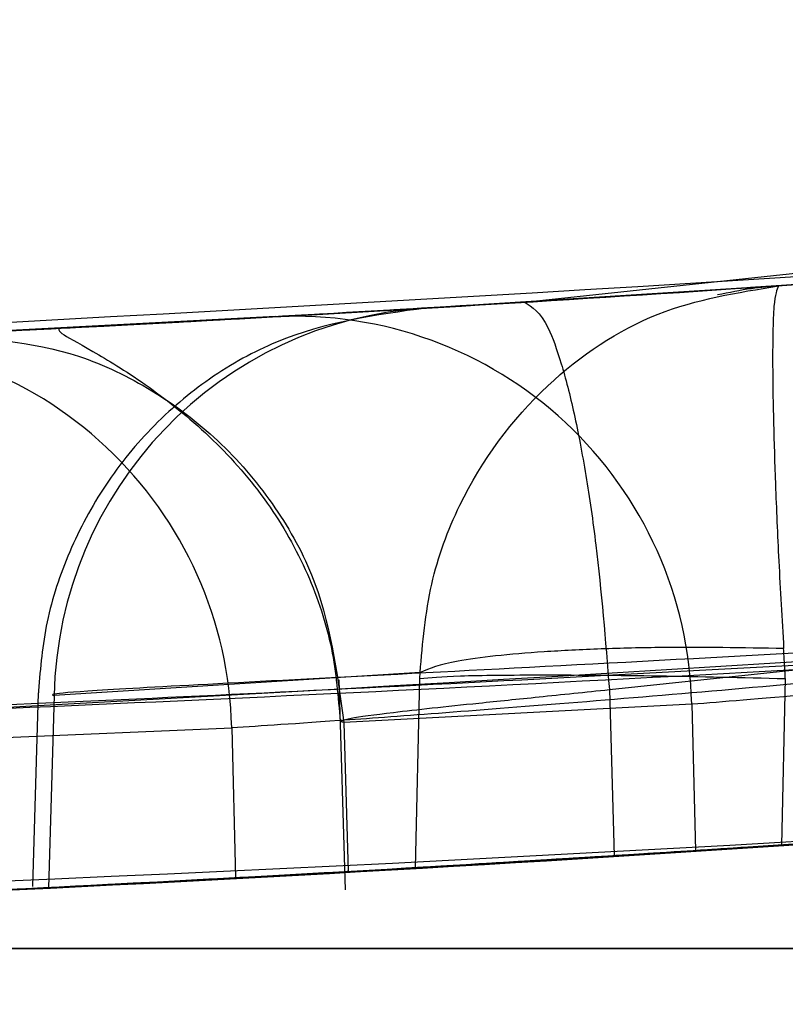
# Model space of a CAD drawing. Units: millimetres. Extents: x 17277 to 26175, y 27767 to 36507.
# Drawn here: x 19912 to 19913, y 31977 to 31977 of the extents above; entities that cross this region are included whole.
import ezdxf

# ---------------------------------------------------------------- set-up
doc = ezdxf.new("R2010")
doc.units = ezdxf.units.MM
doc.header["$LTSCALE"] = 200
doc.layers.add('OTWORY_MONTAŻOWE', color=1, linetype='Continuous')

msp = doc.modelspace()

# ---------------------------------------------------------------- linework, layer by layer
at = {"color": 7, "linetype": 'Continuous', "lineweight": 25}
for p, q in [((19912.54144707011, 31977.12113351657), (19915.20497000012, 31977.40542647657)), ((19912.54144707011, 31977.12113351371), (19915.20497000012, 31977.40542647371)), ((19912.59488989908, 31976.87814497056), (19915.28087086397, 31977.16483500355)), ((19912.59488989908, 31976.87814496771), (19915.28087086397, 31977.16483500069)), ((19912.7009620216, 31977.13133112776), (19912.47992334311, 31977.11743104057)), ((19912.7009620216, 31977.13133112491), (19912.47992334311, 31977.11743103772)), ((19912.38556253515, 31977.11203876984), (19912.16932846693, 31977.10071824883)), ((19912.38556253515, 31977.11203876698), (19912.16932846693, 31977.10071824597)), ((19912.47620080525, 31976.88886309861), (19912.24678808367, 31976.87441127669)), ((19912.47345728373, 31976.76644952442), (19912.47613359387, 31976.88508509598)), ((19912.4761335795, 31976.88508472292), (19912.47620075149, 31976.88886308891)), ((19912.4761335795, 31976.88508472006), (19912.47620075149, 31976.88886308605)), ((19912.70521731662, 31976.88508509559), (19912.70286229114, 31976.78068921851)), ((19912.4253044557, 31976.88434328414), (19912.42924063487, 31976.75260048348)), ((19912.4253044557, 31976.88434328129), (19912.42924063487, 31976.75260048062)), ((19912.23673117011, 31976.87620408976), (19912.2331839883, 31976.75476071733)), ((19912.23673117011, 31976.87620408691), (19912.2331839883, 31976.75476071447)), ((19912.24678808939, 31976.87441127569), (19912.24326910945, 31976.75393343122)), ((19912.59488989901, 31976.87814497058), (19912.59800266921, 31976.77396141418)), ((19912.64651022958, 31976.86893634956), (19912.42845187438, 31976.85753708957)), ((19912.64651022952, 31976.86893634946), (19912.64888476583, 31976.77717995718)), ((19912.18148879335, 31976.84651849951), (19912.35810871005, 31976.85415963157)), ((19912.35810871826, 31976.85415963269), (19912.36055182738, 31976.76008880213)), ((19912.42845187426, 31976.85753708957), (19912.42608558761, 31976.85819902067)), ((19912.42845187426, 31976.85753708672), (19912.42608558761, 31976.85819901782)), ((19912.42845187425, 31976.8575370901), (19912.43124592019, 31976.7640215017))]:
    msp.add_line(p, q, dxfattribs=at)
for radius in [3.5, 3.5, 3, 3]:
    msp.add_circle((19911.39700866985, 31975.13997226677), radius, dxfattribs=at)
for centre, radius, start, end in [((19989.40589093756, 31946.20351010147), 100.0000000000092, 134.9999999999985, 172.067403847797), ((19989.40589093756, 31946.20351010147), 100.0000000000092, 134.9999999999985, 172.067403847797), ((19989.40589093756, 31946.20351010147), 99.00000000000965, 135, 172.0523710396753), ((19989.40589093756, 31946.20351010147), 98.00000000000884, 134.9999999999985, 172.0365526681504), ((19910.72958183812, 32006.71572160957), 30.00000000000354, 271.670785814345, 280.0224673297776), ((19910.72958183812, 32006.71572160957), 30.00000000000357, 273.7714108911293, 279.8978779661114), ((19912.49551423696, 31976.86913797736), 0.2487820761555192, 93.59302295284392, 178.7854418305555), ((19912.3979210295, 31976.86366400395), 0.2486451051072594, 1.215008008697616, 92.84849437415589), ((19912.10914445621, 31976.84854012051), 0.2490276789128349, 1.293035802904902, 92.40347580831167), ((19910.72958183812, 32006.71572160957), 30.00000000000618, 273.5707318842415, 278.7216943161897), ((19910.72958183812, 32006.71572160957), 30.00000000000435, 273.2516842557484, 273.668103761046), ((19910.72958183812, 32006.71572160957), 30.00000000000144, 272.8921577828395, 273.3324352849767), ((19910.72958183812, 32006.71572160957), 30.00000000000422, 272.7781545304323, 273.1164596988577)]:
    msp.add_arc(centre, radius, start, end, dxfattribs=at)
for points, knots in [([(19936.68368858114, 31975.55840201034), (19937.00535327684, 31976.2598779647), (19937.65121781825, 31977.66835844651), (19938.68861543817, 31979.607432662), (19939.74058017497, 31981.3844587841), (19940.79236052197, 31983.00166593125), (19941.8918384299, 31984.55022780816), (19943.00804152221, 31985.99502880372), (19944.12102342803, 31987.32747296946), (19945.2138910562, 31988.5435302468), (19946.29206288421, 31989.66492910553), (19947.31997597704, 31990.66692397629), (19948.28359720139, 31991.55227661667), (19949.16712266346, 31992.32213295435), (19949.97935878968, 31992.99605980011), (19950.70674264593, 31993.57449334862), (19951.33790866411, 31994.05777652428), (19951.86116725153, 31994.4452774403), (19952.26350906496, 31994.73578793801), (19952.53326643417, 31994.92672544438), (19952.66394650521, 31995.01873337265), (19952.65402301541, 31995.0111944822), (19952.4981475678, 31994.90179347678), (19952.19716006557, 31994.68843938772), (19951.76056809677, 31994.37166388558), (19951.19504576933, 31993.95020343427), (19950.49856826574, 31993.41175746504), (19949.68966394813, 31992.76016724521), (19948.78867768242, 31991.99800389237), (19947.80730019067, 31991.12197739526), (19946.74168244293, 31990.11231550253), (19945.63463106018, 31988.99155292421), (19944.51569277738, 31987.77683470043), (19943.40158522048, 31986.47747598856), (19942.27596799025, 31985.06026663837), (19941.17947938475, 31983.5619173564), (19940.12979503859, 31981.99822424967), (19939.14180412806, 31980.39204258208), (19938.2025755778, 31978.71209009543), (19937.38052843746, 31977.09688707197), (19936.89720155474, 31976.02979656973), (19936.68368845684, 31975.55840172903), (19805.80137133849, 31686.59604001702), (19804.44830151756, 31687.18375107004), (19936.68368858114, 31975.55840201034)], [0, 0, 0, 0, 0.02919019208126061, 0.05861044209818257, 0.08377861363366837, 0.1089453683856253, 0.1344780079788975, 0.1603980169027883, 0.1851347156578127, 0.2100540741334725, 0.2352522967869533, 0.2608286280311475, 0.2851990147187107, 0.3098092303967553, 0.3344200261452292, 0.3594906679822457, 0.3848681662616455, 0.4104141818747429, 0.4364868433976229, 0.4627404677076257, 0.4887700563728167, 0.5149794616156049, 0.5417558507930826, 0.5687281363096263, 0.5948217789695649, 0.6210973247814323, 0.6479496344675649, 0.6750039088990506, 0.7009260579485981, 0.7270373372076351, 0.7537585771924951, 0.7806985772994719, 0.805829944612888, 0.8309608939874916, 0.8564790092654067, 0.8823968366025886, 0.9066663001451093, 0.9311753965102911, 0.95568597255701, 0.9804239622943833, 1, 1, 1, 1.000000307554167, 1.000000307554167, 1.000000307554167, 1.000000307554167]), ([(19936.68368858114, 31975.55840201319), (19937.00535276745, 31976.25988001375), (19937.65121628605, 31977.66836460404), (19938.68754408135, 31979.60539594767), (19939.73938423899, 31981.38263213414), (19940.79111051038, 31982.99988749857), (19941.89184296088, 31984.5502123552), (19943.0093569688, 31985.99683492729), (19944.12243097756, 31987.32872719759), (19945.21517950372, 31988.54496809754), (19946.29205675189, 31989.66489142734), (19947.3211041699, 31990.66805086334), (19948.28343418167, 31991.55201506572), (19949.16718011101, 31992.32234853104), (19949.97855825558, 31992.99537267974), (19950.7067504998, 31993.57451340282), (19951.3379065347, 31994.05777109065), (19951.86116783672, 31994.44527893718), (19952.26350890555, 31994.73578753388), (19952.53326647658, 31994.92672555553), (19952.66394649381, 31995.01873334644), (19952.65402301855, 31995.01119449292), (19952.49814756697, 31994.90179347803), (19952.19716006572, 31994.68843938896), (19951.76056809699, 31994.37166389612), (19951.19504576829, 31993.95020340741), (19950.49856826977, 31993.411757582), (19949.68966393321, 31992.76016682655), (19948.78867773565, 31991.99800539943), (19947.80729998814, 31991.12197167478), (19946.74168322102, 31990.11233749421), (19945.63595031366, 31988.9928111213), (19944.51708291616, 31987.77865683228), (19943.402967951, 31986.47915564943), (19942.27598608235, 31985.06026521072), (19941.1782504288, 31983.56040374423), (19940.13001499865, 31981.99786035893), (19939.14056987493, 31980.39058504999), (19938.20288280539, 31978.71199900123), (19937.37966741889, 31977.09515332288), (19936.89718392823, 31976.02980894852), (19936.68368845684, 31975.55840173188), (19805.81218418543, 31686.5884710719), (19804.44851890222, 31687.18292728455), (19936.68368858114, 31975.55840201319)], [0, 0, 0, 0, 0.02919019384193782, 0.0586104456334135, 0.08369162879005648, 0.1089455339211177, 0.1344781750544529, 0.1603981855417719, 0.1852259501135113, 0.2100539878683119, 0.2352522120416846, 0.2608285448285771, 0.2852786958594173, 0.3097295164856869, 0.3344199554284972, 0.3594905987777103, 0.3848680985878154, 0.4104141157417827, 0.4364867788372986, 0.4627404047308523, 0.4887699949660811, 0.5149794017897532, 0.5417557925823137, 0.5687280797257561, 0.5948217239595961, 0.6210972713563367, 0.6479495826621315, 0.6750038587254613, 0.7009260093385661, 0.7270372901725681, 0.7537585317691846, 0.7806985335011128, 0.8057358044009639, 0.8309611024783724, 0.8564792192954745, 0.8823970481959531, 0.906746711032432, 0.931097656440376, 0.9557596443927289, 0.9804239611136071, 1, 1, 1, 1.000000307550839, 1.000000307550839, 1.000000307550839, 1.000000307550839]), ([(19906.66318625414, 31992.55579512454), (19906.56663765054, 31991.57301566104), (19906.28759049929, 31988.73256225854), (19905.99787061076, 31984.00443996409), (19905.86834071966, 31978.37948394973), (19905.96771480249, 31972.75248525597), (19906.29186697565, 31967.14210953737), (19906.84087588296, 31961.56568340143), (19907.61284998721, 31956.04072867139), (19908.60559150908, 31950.58452694791), (19909.81615833485, 31945.21418425839), (19911.24099041779, 31939.94655740898), (19912.87588593634, 31934.79821696761), (19914.71601798309, 31929.78540258052), (19916.75593989668, 31924.92398251164), (19918.98959226967, 31920.22941396823), (19921.41029249581, 31915.71673197916), (19924.01073553763, 31911.40049601667), (19926.7829930002, 31907.29473863168), (19929.71852658221, 31903.41289572774), (19932.80818011061, 31899.76776568581), (19936.04217339958, 31896.37145479589), (19939.41010615201, 31893.23530613684), (19942.90097338868, 31890.36981754531), (19946.50319869957, 31887.78455462811), (19950.20469129673, 31885.48805147033), (19953.9929303123, 31883.48775724374), (19957.85507647652, 31881.78985876748), (19961.77810124943, 31880.39966875361), (19965.74893195767, 31879.32006743377), (19969.75455152522, 31878.55738663637), (19972.82969577066, 31878.20799884533), (19974.56426341161, 31878.11001557151), (19974.95369274552, 31878.08801725899)], [0, 0, 0, 0, 0.01777773871637072, 0.05138165814511956, 0.08498796841879434, 0.1185947081192249, 0.1522025964573002, 0.1858123216192527, 0.2194247069156209, 0.2530405163326139, 0.2866604149182173, 0.32028492310831, 0.3539143628119149, 0.3875487932360253, 0.4211879347620894, 0.4548310798979822, 0.4884769916337858, 0.5221231767494899, 0.5557665748349724, 0.5894033846565057, 0.6230288359754572, 0.6566371750196004, 0.6902217422962801, 0.7237751806181401, 0.7572898077965569, 0.790758173402434, 0.8241737893681398, 0.8575319810067897, 0.8908307556866011, 0.9240715450918201, 0.9572596610982839, 0.9904043282507904, 1, 1, 1, 1]), ([(19937.52988943511, 31973.03064297157), (19937.82940880143, 31973.76698046173), (19938.42847588036, 31975.23972512854), (19939.4649026601, 31977.36611584764), (19940.58330709121, 31979.40394891802), (19941.7763169688, 31981.33216252345), (19943.02079644224, 31983.13786935009), (19944.28936679282, 31984.80173036567), (19945.55174157125, 31986.31087982177), (19946.77901006112, 31987.65807036182), (19947.9417496611, 31988.83893549017), (19949.01025386852, 31989.8508387617), (19949.96071981049, 31990.6975274253), (19950.77003776672, 31991.38135702294), (19951.41957942179, 31991.90759531408), (19951.89331095038, 31992.27823077988), (19952.18173633194, 31992.49934789179), (19952.27630654517, 31992.5708338184), (19952.17623265713, 31992.49547888111), (19951.88281873764, 31992.27012807861), (19951.40314196909, 31991.89423013737), (19950.74853459615, 31991.36365286304), (19949.93498250594, 31990.67522745562), (19948.97967435949, 31989.82283917245), (19947.9072153424, 31988.80522259601), (19946.74222119963, 31987.61919127584), (19945.51350075561, 31986.26717438357), (19944.25296888744, 31984.75584992397), (19942.99204811888, 31983.09781832419), (19941.75240490098, 31981.29562554074), (19940.56203620684, 31979.36757224197), (19939.4496062124, 31977.33566592541), (19938.4222934531, 31975.22500304798), (19937.82805389707, 31973.76380886267), (19937.52988936211, 31973.03064278457), (19822.00852196682, 31688.97154808919), (19821.98650056084, 31688.9791306557), (19937.52988943511, 31973.03064297157)], [0, 0, 0, 0, 0.031107209428125, 0.06221736282110642, 0.09326513980150258, 0.1241621364071118, 0.1552094991051042, 0.1864288987466661, 0.2174400344891641, 0.2485803797843445, 0.280031002509687, 0.3112896593123951, 0.3425886044454448, 0.3742181080700661, 0.4057283753757733, 0.437162267928914, 0.4688423103076684, 0.5005239802437318, 0.5319986269920183, 0.5635881897100823, 0.5953075394759053, 0.6267347371543551, 0.6581624313066257, 0.6897516537065651, 0.7210229446953885, 0.752212094536561, 0.7835851921051458, 0.814604755968321, 0.8454002456966947, 0.8763260379736605, 0.9074569051575857, 0.9382722449265878, 0.9690275963646723, 1, 1, 1, 1.000000200742931, 1.000000200742931, 1.000000200742931, 1.000000200742931]), ([(19937.52988943511, 31973.03064296872), (19937.82940880143, 31973.76698045888), (19938.42847588036, 31975.23972512568), (19939.4649026601, 31977.36611584479), (19940.58330709121, 31979.40394891517), (19941.7763169688, 31981.33216252059), (19943.02079644224, 31983.13786934723), (19944.28936679282, 31984.80173036281), (19945.55174157125, 31986.31087981892), (19946.77901006112, 31987.65807035896), (19947.9417496611, 31988.83893548732), (19949.01025386851, 31989.85083875884), (19949.96071981049, 31990.69752742244), (19950.77003776672, 31991.38135702008), (19951.41957942179, 31991.90759531123), (19951.89331095038, 31992.27823077702), (19952.18173633194, 31992.49934788893), (19952.27630654517, 31992.57083381554), (19952.17623265713, 31992.49547887826), (19951.88281873764, 31992.27012807576), (19951.40314196909, 31991.89423013451), (19950.74853459615, 31991.36365286019), (19949.93498250594, 31990.67522745277), (19948.97967435949, 31989.8228391696), (19947.9072153424, 31988.80522259316), (19946.74222119963, 31987.61919127298), (19945.51350075561, 31986.26717438072), (19944.25296888744, 31984.75584992111), (19942.99204811888, 31983.09781832134), (19941.75240490098, 31981.29562553788), (19940.56203620684, 31979.36757223912), (19939.4496062124, 31977.33566592255), (19938.4222934531, 31975.22500304512), (19937.82805389707, 31973.76380885981), (19937.52988936211, 31973.03064278171), (19822.00852196589, 31688.9715480882), (19821.98650056178, 31688.97913065285), (19937.52988943511, 31973.03064296872)], [0, 0, 0, 0, 0.03110720942812432, 0.06221736282110638, 0.09326513980150251, 0.1241621364071117, 0.1552094991051053, 0.1864288987466671, 0.2174400344891647, 0.2485803797843417, 0.2800310025096867, 0.3112896593123948, 0.3425886044454393, 0.3742181080700657, 0.405728375375773, 0.4371622679289137, 0.4688423103076682, 0.5005239802437287, 0.5319986269920209, 0.5635881897100821, 0.5953075394758993, 0.62673473715436, 0.6581624313066307, 0.6897516537065628, 0.7210229446953864, 0.7522120945365606, 0.7835851921051453, 0.81460475596832, 0.8454002456966965, 0.8763260379736618, 0.907456905157586, 0.9382722449265869, 0.9690275963646715, 1, 1, 1, 1.00000020074632, 1.00000020074632, 1.00000020074632, 1.00000020074632]), ([(19925.95558942885, 31980.86676238784), (19925.40713278648, 31980.55704137685), (19924.28692632531, 31979.9244453777), (19922.49941784062, 31979.09833915806), (19920.59150708734, 31978.35693411505), (19918.95409863916, 31977.85072330694), (19917.62461162089, 31977.51316122603), (19916.62466918888, 31977.29435398954), (19915.5629764455, 31977.10078170427), (19914.43980500715, 31976.93831766012), (19913.25587364723, 31976.81460767581), (19912.01233425794, 31976.7317309559), (19911.16337065728, 31976.72113549558), (19910.7295818435, 31976.71572160957)], [0, 0, 0, 0, 0.1179720214629279, 0.2409543626108572, 0.3689509120722939, 0.5019650876366559, 0.5626018010552324, 0.6267419886559461, 0.6943858252660713, 0.7655334490922224, 0.8401849680509154, 0.9183404646805543, 1, 1, 1, 1]), ([(19910.7295818435, 31976.71572160957), (19911.48284706805, 31976.73200474546), (19912.9317135272, 31976.76332450994), (19915.00802830874, 31977.00151294953), (19916.89449624951, 31977.33658694586), (19918.47352331909, 31977.71978840606), (19919.79875578186, 31978.11097818711), (19920.92398204029, 31978.49276546872), (19922.00982773963, 31978.90933678594), (19923.05585439762, 31979.35712272488), (19924.06119013675, 31979.83370391907), (19925.02743085855, 31980.3327719725), (19925.64868091573, 31980.69019104579), (19925.95558942885, 31980.86676238784)], [0, 0, 0, 0, 0.141771999131269, 0.2726910624491386, 0.3927569620025723, 0.5019697999138762, 0.577943117600427, 0.6523066397818594, 0.7250609700320089, 0.7962067540017805, 0.8657446832706336, 0.9336754996495239, 1, 1, 1, 1]), ([(19925.95558942885, 31980.86676238498), (19925.40713278648, 31980.55704137399), (19924.28692632531, 31979.92444537484), (19922.49941784062, 31979.0983391552), (19920.59150708734, 31978.3569341122), (19918.95409863916, 31977.85072330408), (19917.62461162089, 31977.51316122317), (19916.62466918888, 31977.29435398669), (19915.5629764455, 31977.10078170141), (19914.43980500715, 31976.93831765726), (19913.25587364723, 31976.81460767296), (19912.01233425794, 31976.73173095304), (19911.16337065728, 31976.72113549273), (19910.7295818435, 31976.71572160672)], [0, 0, 0, 0, 0.1179720214629279, 0.2409543626108572, 0.3689509120722939, 0.5019650876366559, 0.5626018010552324, 0.6267419886559461, 0.6943858252660706, 0.7655334490922223, 0.8401849680509152, 0.9183404646805542, 1, 1, 1, 1]), ([(19910.7295818435, 31976.71572160672), (19911.48284706805, 31976.7320047426), (19912.9317135272, 31976.76332450709), (19915.00802830874, 31977.00151294667), (19916.89449624951, 31977.336586943), (19918.47352331909, 31977.7197884032), (19919.79875578186, 31978.11097818425), (19920.92398204029, 31978.49276546586), (19922.00982773963, 31978.90933678308), (19923.05585439762, 31979.35712272202), (19924.06119013675, 31979.83370391622), (19925.02743085855, 31980.33277196964), (19925.64868091573, 31980.69019104293), (19925.95558942885, 31980.86676238498)], [0, 0, 0, 0, 0.141771999131269, 0.2726910624491386, 0.3927569620025723, 0.5019697999138762, 0.577943117600427, 0.6523066397818594, 0.7250609700320089, 0.7962067540017805, 0.8657446832706336, 0.9336754996495239, 1, 1, 1, 1]), ([(19911.68703642795, 31977.08118613519), (19912.39250240715, 31977.11677268701), (19913.80197125459, 31977.18787198542), (19915.19682470278, 31977.40861445677), (19915.8935274572, 31977.51887112066)], [0, 0, 0, 0, 0.5005190292023366, 1, 1, 1, 1]), ([(19911.68703642795, 31977.08118613233), (19912.39250240715, 31977.11677268415), (19913.80197125459, 31977.18787198257), (19915.19682470278, 31977.40861445392), (19915.8935274572, 31977.5188711178)], [0, 0, 0, 0, 0.5005190292023274, 1, 1, 1, 1]), ([(19915.75476433754, 31977.49466691136), (19915.24818017538, 31977.41430828319), (19914.23500789232, 31977.2535903989), (19913.21231162311, 31977.17208433981), (19912.70096149054, 31977.13133115102)], [0, 0, 0, 0, 0.4999980463666739, 1, 1, 1, 1]), ([(19915.75476433754, 31977.4946669085), (19915.24818017538, 31977.41430828034), (19914.23500789232, 31977.25359039605), (19913.21231162311, 31977.17208433695), (19912.70096149054, 31977.13133114816)], [0, 0, 0, 0, 0.4999980463666564, 1, 1, 1, 1]), ([(19911.60750101015, 31976.83630296219), (19912.33540090628, 31976.8721127569), (19913.78966198209, 31976.94365664756), (19915.22847900421, 31977.17316967199), (19915.94712632754, 31977.28780476328)], [0, 0, 0, 0, 0.5005290372059605, 1, 1, 1, 1]), ([(19911.60750101015, 31976.83630295934), (19912.33540090628, 31976.87211275404), (19913.78966198209, 31976.9436566447), (19915.22847900421, 31977.17316966913), (19915.94712632754, 31977.28780476042)], [0, 0, 0, 0, 0.5005290372059605, 1, 1, 1, 1]), ([(19914.02382299711, 31977.24929197857), (19913.96786133438, 31977.24309810978), (19913.85605722278, 31977.23072356686), (19913.58936056471, 31977.20346855608), (19913.28051389957, 31977.17507379078), (19912.95255648964, 31977.14854869704), (19912.6399268916, 31977.1269153929), (19912.37400625703, 31977.11103085036), (19912.17537711172, 31977.10085925281), (19912.1220080435, 31977.09841492078), (19912.09522248011, 31977.09718812757)], [0, 0, 0, 0, 0.1251452530449279, 0.2500239119641117, 0.3746851391686772, 0.4991629336147717, 0.6239061669232319, 0.7487785106600153, 0.8739136853850711, 1, 1, 1, 1]), ([(19914.02382299711, 31977.24929197571), (19913.96786133438, 31977.24309810692), (19913.85605722278, 31977.230723564), (19913.58936056471, 31977.20346855322), (19913.28051389957, 31977.17507378793), (19912.95255648964, 31977.14854869419), (19912.6399268916, 31977.12691539004), (19912.37400625703, 31977.1110308475), (19912.17537711172, 31977.10085924995), (19912.1220080435, 31977.09841491792), (19912.09522248011, 31977.09718812471)], [0, 0, 0, 0, 0.1251452530449297, 0.2500239119640684, 0.3746851391686645, 0.4991629336147586, 0.6239061669232219, 0.7487785106600084, 0.8739136853850681, 1, 1, 1, 1]), ([(19913.98058761211, 31977.24449052857), (19913.98455439594, 31977.2448926717), (19913.99247583808, 31977.2456957287), (19913.84930154221, 31977.23011494889), (19913.61197154036, 31977.20573142257), (19913.30920663098, 31977.17753037656), (19912.98683666757, 31977.15134867924), (19912.69501256635, 31977.13050828552), (19912.47121140451, 31977.11676244383), (19912.41415261596, 31977.11359091544), (19912.38556459512, 31977.11200189257)], [0, 0, 0, 0, 0.1258167766451219, 0.2512489614650935, 0.3762230054594181, 0.5008233559368116, 0.6251471197942939, 0.7496735606056497, 0.8745795757501637, 1, 1, 1, 1]), ([(19913.98058761211, 31977.24449052571), (19913.98455439594, 31977.24489266884), (19913.99247583807, 31977.24569572584), (19913.84930154221, 31977.23011494603), (19913.61197154036, 31977.20573141972), (19913.30920663098, 31977.17753037371), (19912.98683666757, 31977.15134867638), (19912.69501256635, 31977.13050828267), (19912.47121140451, 31977.11676244098), (19912.41415261596, 31977.11359091258), (19912.38556459512, 31977.11200188971)], [0, 0, 0, 0, 0.1258167766451237, 0.251248961465095, 0.3762230054594228, 0.5008233559367595, 0.6251471197942335, 0.7496735606055158, 0.8745795757501621, 1, 1, 1, 1]), ([(19913.31257640911, 31977.17844619257), (19913.1887036911, 31977.16810835664), (19912.94071778763, 31977.1474126165), (19912.65383988187, 31977.12798167826), (19912.47418522259, 31977.11704114923), (19912.47800750154, 31977.1173008638), (19912.47992334311, 31977.11743104057)], [0, 0, 0, 0, 0.2490004288898322, 0.4984842289340416, 0.748625159643603, 0.9999999999999999, 0.9999999999999999, 0.9999999999999999, 0.9999999999999999]), ([(19913.31257640911, 31977.17844618972), (19913.1887036911, 31977.16810835379), (19912.94071778763, 31977.14741261365), (19912.65383988187, 31977.1279816754), (19912.47418522259, 31977.11704114638), (19912.47800750154, 31977.11730086094), (19912.47992334311, 31977.11743103772)], [0, 0, 0, 0, 0.2490004288900062, 0.4984842289337549, 0.7486251596438659, 1, 1, 1, 1]), ([(19911.90694163711, 31977.08910648257), (19911.93825479771, 31977.09033673492), (19912.00068421335, 31977.09278950347), (19912.268602307, 31977.10517504194), (19912.62093456586, 31977.12506775697), (19912.88052956632, 31977.14407038897), (19913.01030219812, 31977.15356988457)], [0, 0, 0, 0, 0.2515381054990393, 0.5014944719949316, 0.7507949913588768, 1, 1, 1, 1]), ([(19911.90694163711, 31977.08910647972), (19911.93825479771, 31977.09033673207), (19912.00068421335, 31977.09278950062), (19912.268602307, 31977.10517503908), (19912.62093456586, 31977.12506775412), (19912.88052956632, 31977.14407038612), (19913.01030219812, 31977.15356988171)], [0, 0, 0, 0, 0.2515381054990667, 0.5014944719949875, 0.7507949913588303, 0.9999999999999999, 0.9999999999999999, 0.9999999999999999, 0.9999999999999999]), ([(19913.02530983212, 31977.15473155557), (19912.91606940047, 31977.14664958961), (19912.6979756063, 31977.13051429434), (19912.40131988165, 31977.11250479782), (19912.17864897646, 31977.10098739618), (19912.12538219352, 31977.09856306172), (19912.09870114712, 31977.09734872557)], [0, 0, 0, 0, 0.2498911823310441, 0.4988969309802378, 0.7490001554538148, 1, 1, 1, 1]), ([(19913.02530983212, 31977.15473155271), (19912.91606940047, 31977.14664958676), (19912.6979756063, 31977.13051429149), (19912.40131988165, 31977.11250479497), (19912.17864897646, 31977.10098739333), (19912.12538219352, 31977.09856305887), (19912.09870114712, 31977.09734872272)], [0, 0, 0, 0, 0.2498911823310553, 0.4988969309802547, 0.7490001554539683, 1, 1, 1, 1]), ([(19912.47620076812, 31976.88886309558), (19912.47782978191, 31976.90752669489), (19912.48100036225, 31976.9438520112), (19912.50447850157, 31977.00794449932), (19912.55074716812, 31977.07040732588), (19912.62249867262, 31977.11864852062), (19912.6752248287, 31977.1271710401), (19912.70096196712, 31977.13133112457)], [0, 0, 0, 0, 0.1505483117054675, 0.293015026180181, 0.5490221685143285, 0.7798648766234081, 1, 1, 1, 1]), ([(19912.47620076812, 31976.88886309272), (19912.47782978191, 31976.90752669203), (19912.48100036225, 31976.94385200834), (19912.50447850157, 31977.00794449647), (19912.55074716812, 31977.07040732303), (19912.62249867262, 31977.11864851777), (19912.6752248287, 31977.12717103724), (19912.70096196712, 31977.13133112172)], [0, 0, 0, 0, 0.1505483117054675, 0.2930150261799013, 0.5490221685143555, 0.7798648766234669, 1, 1, 1, 1]), ([(19912.70096196712, 31977.13133112457), (19912.69540046942, 31977.13087154482), (19912.68334111293, 31977.1298750082), (19912.66990096163, 31977.12712861405), (19912.66265909881, 31977.12564879368)], [0, 0, 0, 0, 0.4611769868799953, 1, 1, 1, 1]), ([(19912.70096196712, 31977.13133112172), (19912.69540046942, 31977.13087154196), (19912.68334111293, 31977.12987500534), (19912.66990096163, 31977.1271286112), (19912.66265909881, 31977.12564879083)], [0, 0, 0, 0, 0.4611769868731875, 1, 1, 1, 1]), ([(19912.70096196712, 31977.13133112457), (19912.69987716695, 31977.12881004041), (19912.69765481099, 31977.1236452676), (19912.69690798603, 31977.08008336556), (19912.69833934112, 31977.02074603295), (19912.70105049699, 31976.95836253236), (19912.70311958205, 31976.92237487599), (19912.70418258111, 31976.90388610257)], [0, 0, 0, 0, 0.2201579860069459, 0.4510226186747042, 0.7070375503612281, 0.8494896056948904, 1, 1, 1, 1]), ([(19912.70096196712, 31977.13133112172), (19912.69987716695, 31977.12881003755), (19912.69765481099, 31977.12364526475), (19912.69690798603, 31977.0800833627), (19912.69833934112, 31977.0207460301), (19912.70105049699, 31976.9583625295), (19912.70311958205, 31976.92237487313), (19912.70418258111, 31976.90388609971)], [0, 0, 0, 0, 0.2201579860080826, 0.4510226186754367, 0.707037550360641, 0.8494896056951708, 1, 1, 1, 1]), ([(19912.16932945411, 31977.10069794257), (19912.167243986, 31977.10058554682), (19912.16308771816, 31977.10036154587), (19912.24148796486, 31977.10424663717), (19912.3717537364, 31977.11107246775), (19912.48490718387, 31977.11778128968), (19912.54144707011, 31977.12113351657)], [0, 0, 0, 0, 0.2516662889525645, 0.5015624528013213, 0.750943494391827, 1, 1, 1, 1]), ([(19912.16932945411, 31977.10069793971), (19912.167243986, 31977.10058554397), (19912.16308771816, 31977.10036154301), (19912.24148796486, 31977.10424663431), (19912.37175373641, 31977.1110724649), (19912.48490718387, 31977.11778128683), (19912.54144707011, 31977.12113351371)], [0, 0, 0, 0, 0.2516662889525532, 0.5015624528018737, 0.750943494391723, 1, 1, 1, 1]), ([(19912.54144662432, 31977.12113348928), (19912.54643335089, 31977.11815976072), (19912.55410021665, 31977.11358778805), (19912.5648395967, 31977.08363871307), (19912.57289005713, 31977.0524690176), (19912.58024989718, 31977.01357268469), (19912.58858952197, 31976.95677522952), (19912.59240667506, 31976.90913280237), (19912.59488944956, 31976.87814494305)], [0, 0, 0, 0, 0.2396876084817841, 0.3685088184070591, 0.4999999998981799, 0.6314911814068028, 0.7603123913787291, 1, 1, 1, 1]), ([(19912.54144662432, 31977.12113348642), (19912.54643335089, 31977.11815975787), (19912.55410021665, 31977.1135877852), (19912.5648395967, 31977.08363871021), (19912.57289005713, 31977.05246901474), (19912.58024989718, 31977.01357268184), (19912.58858952197, 31976.95677522666), (19912.59240667507, 31976.90913279952), (19912.59488944956, 31976.87814494019)], [0, 0, 0, 0, 0.2396876084828562, 0.3685088184066726, 0.4999999998983606, 0.6314911814068234, 0.7603123913787587, 1, 1, 1, 1]), ([(19912.47992332671, 31977.1174310396), (19912.44839887607, 31977.11311251251), (19912.402417065, 31977.10681347501), (19912.34586883238, 31977.07586049081), (19912.30766478569, 31977.04414663451), (19912.27642967376, 31977.00510660433), (19912.25412376787, 31976.96224853688), (19912.24025938764, 31976.91830055844), (19912.23791502775, 31976.8891068956), (19912.23675681231, 31976.87468396025)], [0, 0, 0, 0, 0.3014407006190347, 0.439683771075661, 0.5620437003995663, 0.6751324844642659, 0.7850336557609269, 0.8937973045296032, 0.9999999999999999, 0.9999999999999999, 0.9999999999999999, 0.9999999999999999]), ([(19912.47992332671, 31977.11743103675), (19912.44839887606, 31977.11311250965), (19912.402417065, 31977.10681347216), (19912.34586883238, 31977.07586048795), (19912.30766478569, 31977.04414663166), (19912.27642967376, 31977.00510660147), (19912.25412376787, 31976.96224853403), (19912.24025938764, 31976.91830055559), (19912.23791502775, 31976.88910689274), (19912.23675681231, 31976.87468395739)], [0, 0, 0, 0, 0.3014407006204123, 0.4396837710771507, 0.5620437004004305, 0.6751324844642401, 0.7850336557601727, 0.893797304528859, 1, 1, 1, 1]), ([(19912.16932949661, 31977.10069794464), (19912.20093310676, 31977.09880354944), (19912.24958547056, 31977.0958872116), (19912.3092044897, 31977.06675372108), (19912.3506500659, 31977.03559475483), (19912.38447462218, 31976.99612011254), (19912.41767096791, 31976.93815552135), (19912.42420652503, 31976.88928342902), (19912.42845189325, 31976.85753708757)], [0, 0, 0, 0, 0.2391528719078111, 0.3681652974430153, 0.4999999996421681, 0.6318347019012234, 0.7608471276012807, 1, 1, 1, 1]), ([(19912.16932949661, 31977.10069794178), (19912.20093310676, 31977.09880354659), (19912.24958547056, 31977.09588720875), (19912.3092044897, 31977.06675371823), (19912.3506500659, 31977.03559475198), (19912.38447462218, 31976.99612010969), (19912.41767096791, 31976.9381555185), (19912.42420652503, 31976.88928342616), (19912.42845189325, 31976.85753708471)], [0, 0, 0, 0, 0.2391528719078264, 0.3681652974430445, 0.4999999996421107, 0.6318347019012688, 0.7608471276012855, 1, 1, 1, 1]), ([(19912.25025561109, 31977.10474304975), (19912.24959636572, 31977.10401510045), (19912.24833427476, 31977.10262147937), (19912.27117252946, 31977.09056857787), (19912.30589438874, 31977.06916004363), (19912.34534340797, 31977.03764120351), (19912.38092807922, 31976.9974948847), (19912.40674835394, 31976.95193857453), (19912.42228638723, 31976.90505386614), (19912.42488556732, 31976.87350298957), (19912.42614780019, 31976.85818102187)], [0, 0, 0, 0, 0.1705592640933371, 0.3265268418376504, 0.4657556980694418, 0.589761263013162, 0.702053239306039, 0.8066582144149381, 0.906107946443658, 1, 1, 1, 1]), ([(19912.25025561332, 31977.10474304701), (19912.24959636756, 31977.10401509769), (19912.24833427582, 31977.10262147657), (19912.27117252986, 31977.09056857505), (19912.3058943888, 31977.06916004081), (19912.34534340793, 31977.0376412007), (19912.3809280792, 31976.99749488187), (19912.40674835395, 31976.95193857167), (19912.42228638724, 31976.90505386329), (19912.42488556732, 31976.87350298671), (19912.42614780019, 31976.85818101902)], [0, 0, 0, 0, 0.1705592649338674, 0.326526843244106, 0.4657556997118486, 0.5897612645725351, 0.702053240547412, 0.8066582152314516, 0.9061079468360209, 1, 1, 1, 1]), ([(19911.85975426112, 31976.85399768057), (19911.89301679781, 31976.85524307794), (19911.95942705571, 31976.85772957382), (19912.20948822762, 31976.86794902711), (19912.54152224852, 31976.8840247362), (19912.9336841557, 31976.90577228445), (19913.34432939305, 31976.93253428706), (19913.73119405751, 31976.96114349254), (19914.06566104801, 31976.98863504869), (19914.20611227068, 31977.00113413174), (19914.27634185212, 31977.00738402657)], [0, 0, 0, 0, 0.1254761481266445, 0.2505191782107672, 0.3753455715308032, 0.5005368344995604, 0.6253400055516808, 0.7502390172357667, 0.8751124486830099, 0.9999999999999999, 0.9999999999999999, 0.9999999999999999, 0.9999999999999999]), ([(19911.85975426112, 31976.85399767771), (19911.89301679781, 31976.85524307509), (19911.95942705571, 31976.85772957097), (19912.20948822762, 31976.86794902426), (19912.54152224852, 31976.88402473334), (19912.9336841557, 31976.9057722816), (19913.34432939305, 31976.93253428421), (19913.73119405751, 31976.96114348968), (19914.06566104801, 31976.98863504583), (19914.20611227068, 31977.00113412888), (19914.27634185212, 31977.00738402371)], [0, 0, 0, 0, 0.1254761481266461, 0.2505191782107701, 0.3753455715308068, 0.5005368344995438, 0.6253400055516657, 0.7502390172357738, 0.8751124486828972, 1, 1, 1, 1]), ([(19913.76101619312, 31977.00254209157), (19913.76441552883, 31977.00309041105), (19913.77123348944, 31977.00419016141), (19913.74793472353, 31977.00056259645), (19913.67031656177, 31976.98815974941), (19913.50206573376, 31976.96338893549), (19913.29157566085, 31976.93505948504), (19913.06689322802, 31976.90859100911), (19912.86278464708, 31976.88768020124), (19912.70699908087, 31976.87373596136), (19912.66668531278, 31976.87053718351), (19912.64651023012, 31976.86893635057)], [0, 0, 0, 0, 0.06272393082859072, 0.125803782312447, 0.2506392859086946, 0.3758728606806801, 0.5010843775235533, 0.6258024983138549, 0.7508096921228208, 0.8752923555268495, 1, 1, 1, 1]), ([(19913.76101619312, 31977.00254208871), (19913.76441552883, 31977.00309040819), (19913.77123348944, 31977.00419015855), (19913.74793472353, 31977.0005625936), (19913.67031656177, 31976.98815974655), (19913.50206573376, 31976.96338893263), (19913.29157566085, 31976.93505948219), (19913.06689322802, 31976.90859100625), (19912.86278464708, 31976.88768019839), (19912.70699908087, 31976.87373595851), (19912.66668531278, 31976.87053718065), (19912.64651023012, 31976.86893634771)], [0, 0, 0, 0, 0.0627239308285863, 0.125803782312439, 0.2506392859089023, 0.3758728606807134, 0.5010843775236624, 0.6258024983139666, 0.7508096921230241, 0.8752923555268592, 1, 1, 1, 1]), ([(19913.29593097833, 31976.93594089053), (19913.13604246717, 31976.9260923998), (19912.82398187903, 31976.90687071971), (19912.46620372937, 31976.88778233148), (19912.24028346827, 31976.87627294913), (19912.24459879434, 31976.87503786962), (19912.24678808941, 31976.87441127653)], [0, 0, 0, 0, 0.2559329853987342, 0.4995143013443703, 0.7460885082434352, 1, 1, 1, 1]), ([(19913.29593097833, 31976.93594088768), (19913.13604246717, 31976.92609239694), (19912.82398187903, 31976.90687071686), (19912.46620372937, 31976.88778232863), (19912.24028346827, 31976.87627294628), (19912.24459879434, 31976.87503786677), (19912.24678808941, 31976.87441127368)], [0, 0, 0, 0, 0.2559329853987342, 0.4995143013443703, 0.7460885082434352, 1, 1, 1, 1]), ([(19914.27825016436, 31976.92634509527), (19914.20248060168, 31976.91742953948), (19914.05095884506, 31976.8996004716), (19913.68487453747, 31976.86073237336), (19913.26297944831, 31976.82179913219), (19912.82349981452, 31976.78784631141), (19912.41763637362, 31976.76249085594), (19912.09427669731, 31976.74637153587), (19911.91556956578, 31976.73912915295), (19911.8716023658, 31976.73746603787), (19911.85672400146, 31976.73690324487)], [0, 0, 0, 0, 0.13308726045852, 0.2661440132004799, 0.3993381880572687, 0.5341075180895053, 0.6660302553074723, 0.8002352443672358, 0.9324002251930117, 1, 1, 1, 1]), ([(19914.27825016436, 31976.92634509242), (19914.20248060168, 31976.91742953662), (19914.05095884506, 31976.89960046874), (19913.68487453747, 31976.86073237051), (19913.26297944831, 31976.82179912934), (19912.82349981452, 31976.78784630855), (19912.41763637362, 31976.76249085308), (19912.09427669731, 31976.74637153301), (19911.91556956578, 31976.73912915009), (19911.8716023658, 31976.73746603501), (19911.85672400146, 31976.73690324201)], [0, 0, 0, 0, 0.13308726045852, 0.2661440132004799, 0.3993381880572687, 0.5341075180895053, 0.6660302553074723, 0.8002352443672358, 0.9324002251930117, 1, 1, 1, 1]), ([(19911.66900521711, 31976.84584789357), (19911.70857084345, 31976.84709049961), (19911.78755906142, 31976.8495712195), (19912.12597425716, 31976.86207783366), (19912.57027673208, 31976.88212946688), (19912.89769657339, 31976.90127673516), (19913.06148279912, 31976.91085483157)], [0, 0, 0, 0, 0.2505876625853636, 0.5002694193948263, 0.7500182476847036, 1, 1, 1, 1]), ([(19911.66900521711, 31976.84584789071), (19911.70857084345, 31976.84709049675), (19911.78755906142, 31976.84957121664), (19912.12597425716, 31976.8620778308), (19912.57027673208, 31976.88212946403), (19912.89769657339, 31976.90127673231), (19913.06148279912, 31976.91085482871)], [0, 0, 0, 0, 0.2505876625853506, 0.5002694193947136, 0.7500182476847299, 0.9999999999999999, 0.9999999999999999, 0.9999999999999999, 0.9999999999999999]), ([(19913.01271662111, 31976.91202629757), (19912.93557757492, 31976.90388641212), (19912.78193666319, 31976.88767387794), (19912.57189918884, 31976.86947099539), (19912.41569705645, 31976.85783386863), (19912.37731646005, 31976.85538512022), (19912.35810871012, 31976.85415963257)], [0, 0, 0, 0, 0.2514280359083608, 0.5007792367088982, 0.750162621795171, 1, 1, 1, 1]), ([(19913.01271662111, 31976.91202629471), (19912.93557757492, 31976.90388640926), (19912.78193666319, 31976.88767387509), (19912.57189918884, 31976.86947099253), (19912.41569705645, 31976.85783386578), (19912.37731646005, 31976.85538511737), (19912.35810871012, 31976.85415962971)], [0, 0, 0, 0, 0.2514280359083509, 0.5007792367091108, 0.7501626217953922, 1, 1, 1, 1]), ([(19912.70418173045, 31976.9038854923), (19912.67860787884, 31976.90432727754), (19912.63923686031, 31976.90500740719), (19912.58901661636, 31976.90373315188), (19912.55313637685, 31976.90197606998), (19912.5228515187, 31976.89937315763), (19912.49138221, 31976.89526442158), (19912.48218275588, 31976.89138368838), (19912.47620716506, 31976.8888629221)], [0, 0, 0, 0, 0.2391917526945182, 0.3682363951047096, 0.5000004931443739, 0.6317644833040379, 0.7608092017222354, 1, 1, 1, 1]), ([(19912.70418173045, 31976.90388548944), (19912.67860787884, 31976.90432727468), (19912.63923686031, 31976.90500740433), (19912.58901661636, 31976.90373314903), (19912.55313637685, 31976.90197606713), (19912.5228515187, 31976.89937315477), (19912.49138221, 31976.89526441873), (19912.48218275588, 31976.89138368552), (19912.47620716506, 31976.88886291924)], [0, 0, 0, 0, 0.2391917526946297, 0.3682363951051434, 0.5000004931452534, 0.6317644833050221, 0.7608092017227275, 1, 1, 1, 1]), ([(19912.70521651819, 31976.88508308522), (19912.70505671057, 31976.8882303745), (19912.70473789751, 31976.89450915415), (19912.70436682298, 31976.90076529315), (19912.70418175257, 31976.90388549169)], [0, 0, 0, 0, 0.5012581195018585, 1, 1, 1, 1]), ([(19912.70521651819, 31976.88508308237), (19912.70505671057, 31976.88823037165), (19912.70473789751, 31976.89450915129), (19912.70436682298, 31976.90076529029), (19912.70418175257, 31976.90388548883)], [0, 0, 0, 0, 0.5012581194965753, 1, 1, 1, 1]), ([(19912.42608546505, 31976.85820312256), (19912.42744066723, 31976.85879987737), (19912.43045733478, 31976.86012824806), (19912.45850196018, 31976.86393260048), (19912.50240432877, 31976.86865115925), (19912.55107393749, 31976.87361095362), (19912.57995985918, 31976.87660270106), (19912.59488964218, 31976.8781489955)], [0, 0, 0, 0, 0.1865004291059234, 0.4151482332640187, 0.685751896689539, 0.8375798411612744, 1, 1, 1, 1]), ([(19912.42608546505, 31976.85820311971), (19912.42744066723, 31976.85879987451), (19912.43045733478, 31976.8601282452), (19912.45850196018, 31976.86393259762), (19912.50240432877, 31976.86865115639), (19912.55107393749, 31976.87361095077), (19912.57995985918, 31976.8766026982), (19912.59488964218, 31976.87814899264)], [0, 0, 0, 0, 0.1865004291059234, 0.4151482332640187, 0.685751896689539, 0.8375798411612744, 1, 1, 1, 1]), ([(19912.64888475959, 31976.77717995678), (19912.66452289487, 31976.77818253842), (19912.69588744161, 31976.7801933612), (19912.81555746108, 31976.78821663267), (19912.97475257674, 31976.79968248536), (19913.1617402963, 31976.8142636885), (19913.35235766182, 31976.83039715267), (19913.52718583552, 31976.84630673649), (19913.666194706, 31976.85972489858), (19913.74962397576, 31976.86810740598), (19913.76970587135, 31976.87015776851), (19913.75995066033, 31976.86916656312), (19913.75755830772, 31976.86892348147)], [0, 0, 0, 0, 0.1061352410808105, 0.2128696080947451, 0.3208064064648689, 0.4263719992954846, 0.5367823374217452, 0.642172446046907, 0.75208806308565, 0.8591050825414756, 0.9654471519869993, 1, 1, 1, 1]), ([(19912.64888475959, 31976.77717995393), (19912.66452289487, 31976.77818253556), (19912.69588744161, 31976.78019335835), (19912.81555746108, 31976.78821662981), (19912.97475257674, 31976.7996824825), (19913.1617402963, 31976.81426368565), (19913.35235766182, 31976.83039714982), (19913.52718583552, 31976.84630673364), (19913.666194706, 31976.85972489572), (19913.74962397576, 31976.86810740313), (19913.76970587135, 31976.87015776566), (19913.75995066033, 31976.86916656027), (19913.75755830772, 31976.86892347861)], [0, 0, 0, 0, 0.1061352410808105, 0.2128696080947451, 0.3208064064648689, 0.4263719992954846, 0.5367823374217452, 0.642172446046907, 0.75208806308565, 0.8591050825414756, 0.9654471519869993, 1, 1, 1, 1]), ([(19912.24326910714, 31976.7539334336), (19912.23897614107, 31976.75370851203), (19912.23039004608, 31976.75325866036), (19912.3585475805, 31976.75984826596), (19912.53837201652, 31976.77014467061), (19912.77741605113, 31976.78501780861), (19913.07536171658, 31976.80705291039), (19913.25253647022, 31976.82202179157), (19913.29270268535, 31976.82541529595)], [0, 0, 0, 0, 0.2174807631458779, 0.4349697769381264, 0.5002300553222336, 0.7181853840041633, 0.9361115155422438, 0.9999999999999999, 0.9999999999999999, 0.9999999999999999, 0.9999999999999999]), ([(19912.24326910714, 31976.75393343075), (19912.23897614107, 31976.75370850918), (19912.23039004608, 31976.7532586575), (19912.3585475805, 31976.75984826311), (19912.53837201652, 31976.77014466775), (19912.77741605113, 31976.78501780575), (19913.07536171658, 31976.80705290753), (19913.25253647022, 31976.82202178871), (19913.29270268535, 31976.82541529309)], [0, 0, 0, 0, 0.2174807631458779, 0.4349697769381264, 0.5002300553222336, 0.7181853840041633, 0.9361115155422438, 0.9999999999999999, 0.9999999999999999, 0.9999999999999999, 0.9999999999999999]), ([(19913.06183219885, 31976.80651553093), (19912.93822126177, 31976.79732422368), (19912.69098332373, 31976.77894041472), (19912.31846395616, 31976.75717383721), (19911.99068278079, 31976.74172176657), (19911.75073963766, 31976.73298339326), (19911.69323743177, 31976.73118953092), (19911.6660053577, 31976.73033998799)], [0, 0, 0, 0, 0.1893867980069356, 0.3787982078424424, 0.5926301712394635, 0.8070765255073731, 1, 1, 1, 1]), ([(19913.06183219885, 31976.80651552807), (19912.93822126177, 31976.79732422082), (19912.69098332373, 31976.77894041187), (19912.31846395616, 31976.75717383435), (19911.99068278079, 31976.74172176371), (19911.75073963766, 31976.7329833904), (19911.69323743177, 31976.73118952806), (19911.6660053577, 31976.73033998513)], [0, 0, 0, 0, 0.1893867980069356, 0.3787982078424424, 0.5926301712394635, 0.8070765255073731, 1, 1, 1, 1]), ([(19912.36055183084, 31976.76008880232), (19912.36143329395, 31976.76013681367), (19912.36319621777, 31976.76023283626), (19912.36609040131, 31976.76039082346), (19912.36934479654, 31976.76056878747), (19912.37227114369, 31976.76072910038), (19912.37631586816, 31976.76095117407), (19912.37986129353, 31976.76114626752), (19912.38659839672, 31976.76151796019), (19912.40959175074, 31976.76279198726), (19912.47318131136, 31976.7663738963), (19912.60587752159, 31976.77430486993), (19912.78624975327, 31976.78609782191), (19912.92806368254, 31976.79629129293), (19913.00287095303, 31976.80197766334), (19913.01235061908, 31976.80269824695)], [0, 0, 0, 0, 0.02107506439267976, 0.04215007141937099, 0.05268641875389506, 0.07376134511876441, 0.08429768293507654, 0.1053725371534282, 0.1159088666485732, 0.158075506833305, 0.328103379404493, 0.540561478120391, 0.7518374956749658, 0.9685525531153929, 1, 1, 1, 1]), ([(19912.36055183084, 31976.76008879946), (19912.36143329395, 31976.76013681082), (19912.36319621777, 31976.7602328334), (19912.36609040131, 31976.7603908206), (19912.36934479654, 31976.76056878461), (19912.37227114369, 31976.76072909752), (19912.37631586816, 31976.76095117121), (19912.37986129353, 31976.76114626466), (19912.38659839672, 31976.76151795733), (19912.40959175074, 31976.76279198441), (19912.47318131136, 31976.76637389344), (19912.60587752159, 31976.77430486707), (19912.78624975327, 31976.78609781906), (19912.92806368254, 31976.79629129007), (19913.00287095303, 31976.80197766049), (19913.01235061908, 31976.80269824409)], [0, 0, 0, 0, 0.02107506439267976, 0.04215007141937099, 0.05268641875389506, 0.07376134511876441, 0.08429768293507654, 0.1053725371534282, 0.1159088666485732, 0.158075506833305, 0.328103379404493, 0.540561478120391, 0.7518374956749658, 0.9685525531153929, 1, 1, 1, 1]), ([(19912.70286224607, 31976.78068921554), (19912.68023035763, 31976.77921225362), (19912.63496404021, 31976.77625816397), (19912.58392096954, 31976.77307718422), (19912.53967910452, 31976.77037039816), (19912.50270083855, 31976.76815867161), (19912.47995191627, 31976.76682789198), (19912.4748551451, 31976.76653096173), (19912.47345728739, 31976.76644952464)], [0, 0, 0, 0, 0.2119529637515071, 0.4239297203097737, 0.5002089727846003, 0.7103828199883514, 0.9205686122200935, 1, 1, 1, 1]), ([(19912.70286224607, 31976.78068921269), (19912.68023035763, 31976.77921225076), (19912.63496404021, 31976.77625816111), (19912.58392096954, 31976.77307718136), (19912.53967910452, 31976.7703703953), (19912.50270083855, 31976.76815866875), (19912.47995191627, 31976.76682788913), (19912.4748551451, 31976.76653095887), (19912.47345728739, 31976.76644952178)], [0, 0, 0, 0, 0.2119529637515071, 0.4239297203097737, 0.5002089727846003, 0.7103828199883514, 0.9205686122200935, 1, 1, 1, 1]), ([(19912.43124592983, 31976.76402150225), (19912.43015669444, 31976.76395970101), (19912.42667850626, 31976.76376235492), (19912.43672416759, 31976.76433086939), (19912.46966411531, 31976.76621882943), (19912.52076365451, 31976.76922320933), (19912.56719857558, 31976.77204346209), (19912.59361356957, 31976.77368813613), (19912.59800266925, 31976.77396141419)], [0, 0, 0, 0, 0.09791778544174555, 0.3126748236381459, 0.5274283680449866, 0.7422638241663256, 0.9571747103491369, 1, 1, 1, 1]), ([(19912.43124592983, 31976.76402149939), (19912.43015669444, 31976.76395969815), (19912.42667850626, 31976.76376235207), (19912.43672416759, 31976.76433086653), (19912.46966411531, 31976.76621882658), (19912.52076365451, 31976.76922320648), (19912.56719857558, 31976.77204345924), (19912.59361356957, 31976.77368813327), (19912.59800266925, 31976.77396141133)], [0, 0, 0, 0, 0.09791778544174555, 0.3126748236381459, 0.5274283680449866, 0.7422638241663256, 0.9571747103491369, 1, 1, 1, 1]), ([(19893.42993642601, 31976.71572160957), (19892.84481683906, 31976.71572160957), (19891.6768669055, 31976.71572160957), (19889.9931431702, 31976.71572160957), (19888.38925601313, 31976.71572160957), (19886.88868932091, 31976.71572160957), (19885.51110620773, 31976.71572160957), (19884.27526119089, 31976.71572160957), (19883.19835869851, 31976.71572160957), (19882.29647392184, 31976.71572160957), (19881.58164301551, 31976.71572160957), (19881.06360466973, 31976.71572160957), (19880.75060533192, 31976.71572160957), (19880.64645423948, 31976.71572160957), (19880.75225096025, 31976.71572160957), (19881.06749692778, 31976.71572160957), (19881.58708921328, 31976.71572160957), (19882.30344924445, 31976.71572160957), (19883.2075032637, 31976.71572160957), (19884.28566519045, 31976.71572160957), (19885.52271293324, 31976.71572160957), (19886.90230874873, 31976.71572160957), (19888.40364511009, 31976.71572160957), (19890.00668299735, 31976.71572160957), (19891.68704155212, 31976.71572160957), (19892.849273391, 31976.71572160957), (19893.42993605411, 31976.71572160957), (20060.80798201724, 31976.71572160957), (20060.80240371755, 31976.71572160957), (19893.42993642601, 31976.71572160957)], [0, 0, 0, 0, 0.04195095619386607, 0.08373778214234463, 0.1252944114679765, 0.1670299975701648, 0.2086964667243233, 0.2502199280838048, 0.2919785617468552, 0.3336473199754285, 0.375152301633353, 0.4169209000494844, 0.4585927273880482, 0.5000938681284471, 0.5418593484135948, 0.5835350343622399, 0.6250469930031436, 0.6667962694397863, 0.7084766159350449, 0.7500140789185121, 0.7917340226610444, 0.833419847132847, 0.8749975738705938, 0.9166749618433664, 0.9583699766762048, 1, 1, 1, 1.000000371896022, 1.000000371896022, 1.000000371896022, 1.000000371896022]), ([(19893.42993642601, 31976.71572160671), (19892.84481683906, 31976.71572160671), (19891.6768669055, 31976.71572160671), (19889.9931431702, 31976.71572160671), (19888.38925601313, 31976.71572160671), (19886.88868932091, 31976.71572160671), (19885.51110620773, 31976.71572160671), (19884.27526119089, 31976.71572160671), (19883.19835869851, 31976.71572160671), (19882.29647392184, 31976.71572160671), (19881.58164301551, 31976.71572160671), (19881.06360466973, 31976.71572160671), (19880.75060533192, 31976.71572160671), (19880.64645423948, 31976.71572160671), (19880.75225096025, 31976.71572160671), (19881.06749692778, 31976.71572160671), (19881.58708921328, 31976.71572160671), (19882.30344924445, 31976.71572160671), (19883.2075032637, 31976.71572160671), (19884.28566519045, 31976.71572160671), (19885.52271293324, 31976.71572160671), (19886.90230874873, 31976.71572160671), (19888.40364511009, 31976.71572160671), (19890.00668299735, 31976.71572160671), (19891.68704155212, 31976.71572160671), (19892.849273391, 31976.71572160671), (19893.42993605411, 31976.71572160671), (20060.80798201724, 31976.71572160671), (20060.80240371755, 31976.71572160671), (19893.42993642601, 31976.71572160671)], [0, 0, 0, 0, 0.04195095619386607, 0.08373778214234463, 0.1252944114679765, 0.1670299975701648, 0.2086964667243233, 0.2502199280838048, 0.2919785617468552, 0.3336473199754285, 0.375152301633353, 0.416920900049484, 0.458592727388048, 0.500093868128447, 0.5418593484135946, 0.5835350343622396, 0.6250469930031435, 0.6667962694397861, 0.7084766159350446, 0.750014078918512, 0.7917340226610443, 0.8334198471328469, 0.8749975738705937, 0.9166749618433664, 0.9583699766762048, 1, 1, 1, 1.000000371896022, 1.000000371896022, 1.000000371896022, 1.000000371896022]), ([(20064.59369659422, 31976.71572160678), (20065.17881618117, 31976.71572160678), (20066.34676611473, 31976.71572160678), (20068.03048985002, 31976.71572160678), (20069.63437700709, 31976.71572160678), (20071.13494369932, 31976.71572160678), (20072.51252681249, 31976.71572160678), (20073.74837182933, 31976.71572160678), (20074.82527432171, 31976.71572160678), (20075.72715909839, 31976.71572160678), (20076.44199000471, 31976.71572160678), (20076.96002835049, 31976.71572160678), (20077.2730276883, 31976.71572160678), (20077.37717878075, 31976.71572160678), (20077.27138205997, 31976.71572160678), (20076.95613609245, 31976.71572160678), (20076.43654380694, 31976.71572160678), (20075.72018377577, 31976.71572160678), (20074.81612975652, 31976.71572160678), (20073.73796782977, 31976.71572160678), (20072.50092008698, 31976.71572160678), (20071.12132427149, 31976.71572160678), (20069.61998791013, 31976.71572160678), (20068.01695002288, 31976.71572160678), (20066.33659146811, 31976.71572160678), (20065.17435962923, 31976.71572160678), (20064.59369696611, 31976.71572160678), (19897.21565100112, 31976.71572160678), (19897.22122930297, 31976.71572160762), (20064.59369659422, 31976.71572160678)], [0, 0, 0, 0, 0.0419509561938671, 0.08373778214234688, 0.1252944114679753, 0.1670299975701635, 0.2086964667243287, 0.2502199280838064, 0.2919785617468567, 0.3336473199754299, 0.3751523016333544, 0.4169209000494807, 0.4585927273880548, 0.5000938681284485, 0.5418593484135961, 0.5835350343622411, 0.6250469930031448, 0.666796269439787, 0.7084766159350461, 0.7500140789185133, 0.7917340226610456, 0.8334198471328482, 0.8749975738705922, 0.9166749618433693, 0.9583699766762058, 1, 1, 1, 1.000000371892384, 1.000000371892384, 1.000000371892384, 1.000000371892384])]:
    msp.add_open_spline(points, degree=3, knots=knots, dxfattribs=at)
for points in [[(19912.47613360068, 31976.88508509561), (19912.48261801896, 31976.88572006913), (19912.49558685553, 31976.88699001616), (19912.5514588972, 31976.88753593171), (19912.6248016552, 31976.88699001614), (19912.67841209618, 31976.88572006912), (19912.70521731666, 31976.8850850956)], [(19912.47613360068, 31976.88508509275), (19912.48261801896, 31976.88572006627), (19912.49558685553, 31976.8869900133), (19912.5514588972, 31976.88753592886), (19912.6248016552, 31976.88699001329), (19912.67841209618, 31976.88572006626), (19912.70521731666, 31976.88508509274)]]:
    msp.add_open_spline(points, degree=3, dxfattribs=at)
at = {"layer": 'OTWORY_MONTAŻOWE'}
msp.add_circle((19979.01181651009, 31957.0226391096), 199.9999999999987, dxfattribs=at)

doc.saveas('drawing.dxf')
